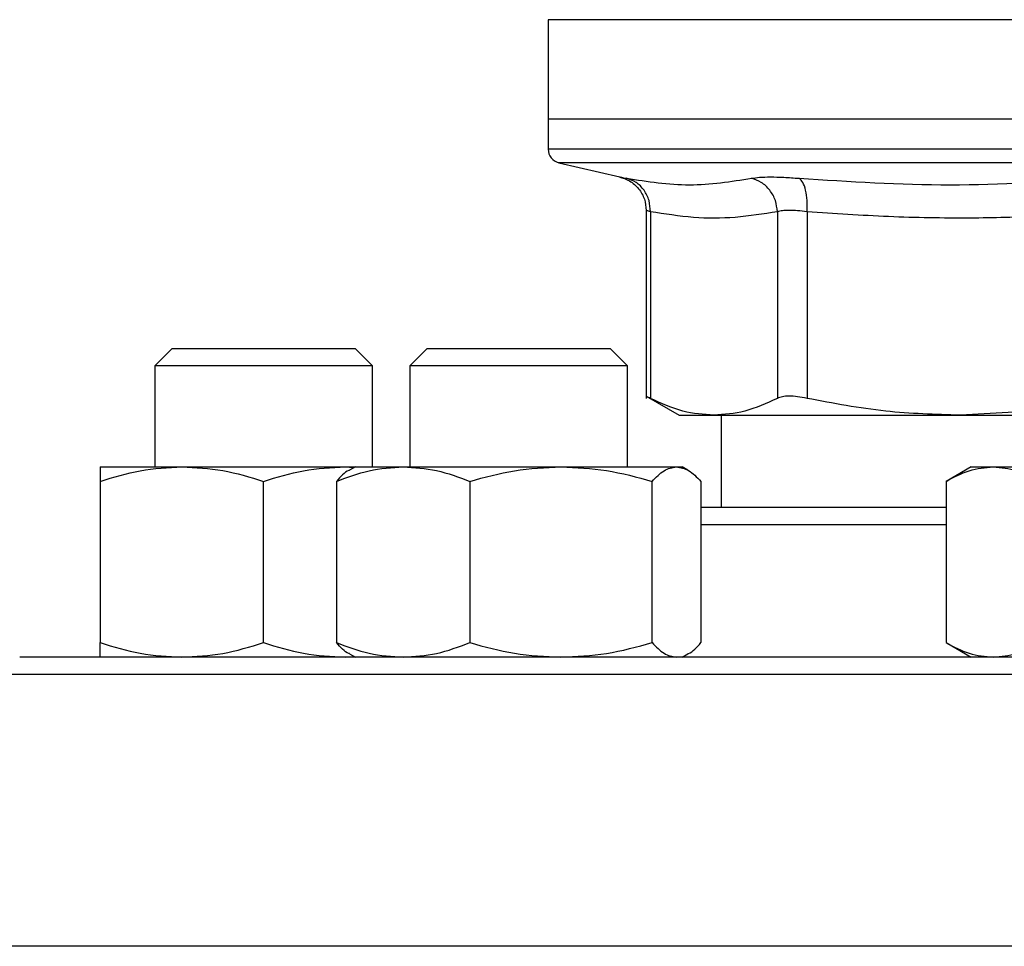
# Model space of a CAD drawing. Extents: x 0.4 to 10.6, y 0.4 to 8.1.
# Drawn here: x 6.8 to 6.9, y 6.5 to 6.6 of the extents above; entities that cross this region are included whole.
import ezdxf

# ---------------------------------------------------------------- set-up
doc = ezdxf.new("R2010")
doc.units = 0
doc.linetypes.add('SLD-SOLID', pattern=[0])
doc.layers.get('0').update_dxf_attribs({"linetype": 'CONTINUOUS'})

msp = doc.modelspace()

# ---------------------------------------------------------------- linework, layer by layer
at = {"color": 7, "linetype": 'SLD-SOLID'}
for p, q in [((6.890297768183747, 6.633104847851264), (6.890297768183747, 6.623594895488822)), ((6.890297768183747, 6.623594895488822), (6.890297768183747, 6.620696169864037)), ((6.946400131640012, 6.623594895488822), (6.890297768183747, 6.623594895488822)), ((6.891310147599765, 6.619420223714987), (6.897142211782818, 6.618050998643503)), ((6.899673297210169, 6.614860820385604), (6.899673297210169, 6.596860295884754)), ((6.900072851705594, 6.614729838787603), (6.900072851705594, 6.596865732266397)), ((6.912221287365828, 6.614729838787603), (6.912221326476486, 6.596865732266397)), ((6.915062363878802, 6.614729838787603), (6.915062285657484, 6.596865732266397)), ((6.854316782950271, 6.601629684343927), (6.852650121314799, 6.599963022708456)), ((6.854316782950271, 6.601629684343927), (6.87181680834404, 6.601629684343927)), ((6.873483469979511, 6.599963022708456), (6.87181680834404, 6.601629684343927)), ((6.878724572100519, 6.601629684343927), (6.877057871354388, 6.599963022708456)), ((6.878724572100519, 6.601629684343927), (6.896224558383627, 6.601629684343927)), ((6.897891220019099, 6.599963022708456), (6.896224558383627, 6.601629684343927)), ((6.852650121314799, 6.599963022708456), (6.852650121314799, 6.590317512800876)), ((6.873483469979511, 6.599963022708456), (6.852650121314799, 6.599963022708456)), ((6.873483469979511, 6.590317512800876), (6.873483469979511, 6.599963022708456)), ((6.877057871354388, 6.599963022708456), (6.877057871354388, 6.590317512800876)), ((6.897891220019099, 6.599963022708456), (6.877057871354388, 6.599963022708456)), ((6.897891220019099, 6.590317512800876), (6.897891220019099, 6.599963022708456)), ((6.899667860828527, 6.597074426744429), (6.902830583403596, 6.595248467393623)), ((6.902830583403596, 6.595248467393623), (6.906147089091039, 6.595248467393623)), ((6.906147089091039, 6.595248467393623), (6.929726788251899, 6.595248467393623)), ((6.906833207387166, 6.595248467393623), (6.906833207387166, 6.586421660917201)), ((6.935983437752327, 6.595592719416794), (6.929726788251899, 6.595248467393623)), ((6.929726788251899, 6.595248467393623), (6.935983437752327, 6.595248467393623)), ((6.847441793926285, 6.590317512800876), (6.855254304564385, 6.590317512800876)), ((6.855254304564385, 6.590317512800876), (6.870879286729925, 6.590317512800876)), ((6.870879286729925, 6.590317512800876), (6.871713321539527, 6.59023886126502)), ((6.870879286729925, 6.590317512800876), (6.871849543965875, 6.590317512800876)), ((6.871849543965875, 6.590317512800876), (6.871287836676988, 6.589993207213949)), ((6.871849543965875, 6.590317512800876), (6.876425999542714, 6.590317512800876)), ((6.876425999542714, 6.590317512800876), (6.891518607413841, 6.590317512800876)), ((6.891518607413841, 6.590317512800876), (6.902567134002542, 6.590317512800876)), ((6.902567134002542, 6.590317512800876), (6.903099547407613, 6.590317512800876)), ((6.90366129380716, 6.589993207213949), (6.903099547407613, 6.590317512800876)), ((6.930775110363815, 6.590317512800876), (6.928357915176348, 6.588921927145022)), ((6.930775110363815, 6.590317512800876), (6.932868469292265, 6.590317512800876)), ((6.932868469292265, 6.590317512800876), (6.946400131640012, 6.590317512800876)), ((6.847441793926285, 6.588921927145022), (6.847441793926285, 6.573483913486274)), ((6.863066776091825, 6.573483913486274), (6.863066776091825, 6.588921927145022)), ((6.870047129231968, 6.588921927145022), (6.870047129231968, 6.573483913486274)), ((6.882804908964119, 6.588921927145022), (6.882804908964119, 6.573483913486274)), ((6.900232305863565, 6.573483913486274), (6.900232305863565, 6.588921927145022)), ((6.90490196214152, 6.588921927145022), (6.90490196214152, 6.573483913486274)), ((6.928357915176348, 6.588921927145022), (6.928357915176348, 6.573483913486274)), ((6.928357915176348, 6.573483913486274), (6.930775110363815, 6.572088347385751)), ((6.871287836676988, 6.572412672528007), (6.871849543965875, 6.572088347385751)), ((6.903099547407613, 6.572088347385751), (6.90366129380716, 6.572412672528007)), ((6.870879286729925, 6.572088347385751), (6.871713321539527, 6.572166998921606))]:
    msp.add_line(p, q, dxfattribs=at)
at = {"color": 8, "linetype": 'SLD-SOLID'}
for p, q in [((6.946126943684792, 6.633104847851264), (6.890297768183747, 6.633104847851264)), ((6.946400131640012, 6.619420223714987), (6.891310147599765, 6.619420223714987)), ((6.928357915176348, 6.58475499928173), (6.90490196214152, 6.58475499928173)), ((7.054733450830932, 6.570421685750279), (6.838066773338435, 6.570421685750279)), ((7.054733450830932, 6.54442168210454), (6.838066773338435, 6.54442168210454))]:
    msp.add_line(p, q, dxfattribs=at)
at = {"color": 7, "linetype": 'SLD-SOLID'}
msp.add_arc((6.891610096006731, 6.620697811209244), 0.001312335958005036, 179.9688873409409, 256.7875990021132, dxfattribs=at)
at = {"color": 8, "linetype": 'SLD-SOLID'}
for points, knots in [([(6.946400131640012, 6.620697812511729), (6.943955134405419, 6.620697812511729), (6.939065136256731, 6.620697812511729), (6.931855349468363, 6.620697812511727), (6.924893833541686, 6.620697812511729), (6.918299379807716, 6.620697812511729), (6.912184682228206, 6.620697812511729), (6.906653816977956, 6.620697812511727), (6.901802029587876, 6.620697812511729), (6.897709261790552, 6.620697812511727), (6.894455983661827, 6.620697812511729), (6.892058237497066, 6.620697812511729), (6.890704153979377, 6.620697812511727), (6.89014244021271, 6.620697812511731), (6.890302275550177, 6.620697812511727), (6.890304534327806, 6.620697812511729)], [0, 0, 0, 0, 0.08323383286385985, 0.1664677909871873, 0.249701649655302, 0.3329356365299601, 0.416169594036849, 0.4994035601167068, 0.5826373580535289, 0.665871299991639, 0.7491051832343808, 0.8323390383573769, 0.9155728997400759, 0.9988068843323419, 1, 1, 1, 1]), ([(6.897142211782818, 6.618050998643503), (6.897169712699275, 6.618045680929506), (6.89722481292397, 6.618035026475989), (6.897601381252096, 6.617960926784597), (6.897790001632828, 6.617923810779455)], [0, 0, 0, 0, 0.4991071562742489, 1, 1, 1, 1]), ([(6.900072851705594, 6.614729838787603), (6.899956804581824, 6.614766628832726), (6.899725140239235, 6.614840072631591), (6.899690556827442, 6.614850703969811), (6.899673297210169, 6.61485600977451)], [0, 0, 0, 0, 0.5009278617166701, 1, 1, 1, 1])]:
    msp.add_open_spline(points, degree=3, knots=knots, dxfattribs=at)
at = {"color": 7, "linetype": 'SLD-SOLID'}
for points, knots in [([(6.897078617850794, 6.618065234923489), (6.89742410429826, 6.617955931964668), (6.898136298789128, 6.617730612084022), (6.898989644778225, 6.616959087532603), (6.899566871276942, 6.615963008164062), (6.899638517395124, 6.615218406881311), (6.899673297210169, 6.614856948430332)], [0, 0, 0, 0, 0.2423843121906377, 0.4996571445317425, 0.7571140989340163, 1, 1, 1, 1]), ([(6.897790001632828, 6.617923810779455), (6.899802365563968, 6.617616752976419), (6.90382709309474, 6.617002637420928), (6.907778567346119, 6.61761675301014), (6.909754304309071, 6.617923810779455)], [0, 0, 0, 0, 0.5000000411841897, 1, 1, 1, 1]), ([(6.900072890816253, 6.614729838787603), (6.900051469647988, 6.615088021819449), (6.900007340895733, 6.615825898021068), (6.899508907782995, 6.616814852115716), (6.898750614239866, 6.617584207249984), (6.89810392749783, 6.617812829171505), (6.897790001632828, 6.617923810779455)], [0, 0, 0, 0, 0.2427125496704848, 0.5000008328521041, 0.7572817550674882, 1, 1, 1, 1]), ([(6.909754304309071, 6.617923810779455), (6.909991327323364, 6.617960013792541), (6.910465285163006, 6.618032406348689), (6.911535943381089, 6.618060304987421), (6.912809732179062, 6.618032361740595), (6.913803875823712, 6.617959994914451), (6.914300957563523, 6.617923810779455)], [0, 0, 0, 0, 0.2500896529192627, 0.5000862552017711, 0.7500381405070106, 1, 1, 1, 1]), ([(6.912221287365828, 6.614729838787603), (6.912179246286155, 6.615088027460517), (6.912092639493597, 6.61582591460169), (6.911537069303205, 6.616814788769146), (6.91073453627065, 6.617584273982007), (6.910074638586513, 6.617812852068722), (6.909754304309071, 6.617923810779455)], [0, 0, 0, 0, 0.2427100940347631, 0.4999953124263894, 0.7572826149236239, 1, 1, 1, 1]), ([(6.914300957563523, 6.617923810779455), (6.919122558260698, 6.617616752951335), (6.928765757679137, 6.617002637420928), (6.93837861314437, 6.617616753035224), (6.943185039892139, 6.617923810779455)], [0, 0, 0, 0, 0.5000001024510713, 1, 1, 1, 1]), ([(6.915062363878802, 6.614729838787603), (6.9150741624647, 6.615088025169398), (6.915098468034478, 6.615825903773753), (6.914949000624802, 6.616814811292192), (6.914679235794006, 6.617584202732017), (6.914424575717101, 6.617812829717418), (6.914300957563523, 6.617923810779455)], [0, 0, 0, 0, 0.2427125006169656, 0.4999976836578073, 0.7572867962577915, 1, 1, 1, 1]), ([(6.912221287365828, 6.614729838787603), (6.910876175359023, 6.614512934247772), (6.908207974214506, 6.614082676441358), (6.904151454930706, 6.614075421424915), (6.901450582661808, 6.614508780006178), (6.900072851705594, 6.614729838787603)], [0, 0, 0, 0, 0.3324648153565854, 0.6594863448979239, 1, 1, 1, 1]), ([(6.915062363878802, 6.614729838787603), (6.914752474506589, 6.614765866718015), (6.914133856052566, 6.614837787682755), (6.913338327386216, 6.614865103852924), (6.912668492526047, 6.6148377870515), (6.912370542820602, 6.614765866697505), (6.912221287365828, 6.614729838787603)], [0, 0, 0, 0, 0.250467743152917, 0.4999976828650425, 0.7495279509635933, 1, 1, 1, 1]), ([(6.944391173514336, 6.614729838787603), (6.942068534358187, 6.614563966149976), (6.937488318684514, 6.61423686736122), (6.930308229846289, 6.614070237445841), (6.922848145191194, 6.614181845884426), (6.917662694491621, 6.614546817628318), (6.915062363878802, 6.614729838787603)], [0, 0, 0, 0, 0.2378483305947876, 0.4690339646014436, 0.7337382387365154, 1, 1, 1, 1]), ([(6.900072851705594, 6.596865732266397), (6.89995648912394, 6.596925688464837), (6.899724937515138, 6.597044996183943), (6.899690478503648, 6.597062560328754), (6.899673336320829, 6.597071297891686)], [0, 0, 0, 0, 0.5025341100231674, 1, 1, 1, 1]), ([(6.906147089091039, 6.595248467393624), (6.90515869482813, 6.595318189226719), (6.903118783447505, 6.595462085611136), (6.901108893576764, 6.596388296515895), (6.900072851705594, 6.596865732266397)], [0, 0, 0, 0, 0.4845280399420754, 1, 1, 1, 1]), ([(6.912221326476486, 6.596865732266397), (6.911185459659746, 6.596388355702067), (6.909175606208352, 6.595462119896527), (6.907135659225504, 6.595318207954876), (6.906147089091039, 6.595248467393623)], [0, 0, 0, 0, 0.5153942025085713, 1, 1, 1, 1]), ([(6.915062285657484, 6.596865732266397), (6.914752591145794, 6.596924423179806), (6.914136233254047, 6.597041230569954), (6.91333837225391, 6.597086256140073), (6.912665653338854, 6.597041237840591), (6.912369915910428, 6.596924423910165), (6.912221326476486, 6.596865732266397)], [0, 0, 0, 0, 0.2512626413409975, 0.500066052335119, 0.7488146742643087, 1, 1, 1, 1]), ([(6.929726788251899, 6.595248467393624), (6.927340235715342, 6.595318211831383), (6.922415427064387, 6.595462134081228), (6.917563155839229, 6.596388355774611), (6.915062285657484, 6.596865732266397)], [0, 0, 0, 0, 0.4845980231323041, 0.9999999999999999, 0.9999999999999999, 0.9999999999999999, 0.9999999999999999]), ([(6.847441793926285, 6.588921927145022), (6.84871057819871, 6.589311989255378), (6.851271412371189, 6.590099266023621), (6.853918656939575, 6.590244324580978), (6.855254304564385, 6.590317512800876)], [0, 0, 0, 0, 0.49545741229931, 1, 1, 1, 1]), ([(6.847441793926285, 6.590317512800876), (6.847441793926286, 6.590247197497598), (6.847441793926285, 6.590105005556183), (6.847441793926285, 6.589319162923507), (6.847441793926285, 6.588921927145022)], [0, 0, 0, 0, 0.4945097631931116, 1, 1, 1, 1]), ([(6.855254304564385, 6.590317512800876), (6.856563368527896, 6.590247196918178), (6.859210571004796, 6.590105003424177), (6.861771996911059, 6.58931916289907), (6.863066776091825, 6.588921927145022)], [0, 0, 0, 0, 0.4945084386000282, 1, 1, 1, 1]), ([(6.863066776091825, 6.588921927145022), (6.864335560020887, 6.5893119892506), (6.866896392142421, 6.590099265591728), (6.869543638764458, 6.590244324461476), (6.870879286729925, 6.590317512800876)], [0, 0, 0, 0, 0.4954576750242882, 1, 1, 1, 1]), ([(6.870047129231968, 6.588921927145022), (6.87108309699395, 6.589311989210418), (6.87317401857211, 6.59009926196087), (6.875335463744237, 6.590244323456834), (6.876425999542714, 6.590317512800876)], [0, 0, 0, 0, 0.4954598837199183, 1, 1, 1, 1]), ([(6.876425999542714, 6.590317512800876), (6.877494852529845, 6.590247197083623), (6.879656296271147, 6.590105004032941), (6.881747715156989, 6.589319162906048), (6.882804908964119, 6.588921927145022)], [0, 0, 0, 0, 0.494508816818982, 1, 1, 1, 1]), ([(6.882804908964119, 6.588921927145023), (6.884220051362608, 6.589311989252397), (6.887076284603124, 6.590099265754137), (6.890028891814812, 6.590244324506413), (6.891518607413841, 6.590317512800876)], [0, 0, 0, 0, 0.4954575762289655, 0.9999999999999999, 0.9999999999999999, 0.9999999999999999, 0.9999999999999999]), ([(6.891518607413841, 6.590317512800876), (6.892978689956954, 6.590247197720712), (6.895931272789139, 6.590105006377137), (6.898788172439784, 6.589319162932917), (6.900232305863565, 6.588921927145022)], [0, 0, 0, 0, 0.4945102732419206, 0.9999999999999999, 0.9999999999999999, 0.9999999999999999, 0.9999999999999999]), ([(6.900232305863565, 6.588921927145022), (6.900611496866373, 6.589311989224014), (6.901376829413425, 6.590099263189408), (6.902167970829323, 6.590244323796765), (6.902567134002542, 6.590317512800876)], [0, 0, 0, 0, 0.4954591363840089, 1, 1, 1, 1]), ([(6.902567134002542, 6.590317512800876), (6.902958362257143, 6.590247197285382), (6.903749506674377, 6.590105004775319), (6.904515008215065, 6.589319162914557), (6.90490196214152, 6.588921927145022)], [0, 0, 0, 0, 0.4945092780509949, 0.9999999999999999, 0.9999999999999999, 0.9999999999999999, 0.9999999999999999]), ([(6.928357915176348, 6.588921927145022), (6.929090458488744, 6.589311989214821), (6.930568971067183, 6.590099262358686), (6.932097343644515, 6.590244323566908), (6.932868469292265, 6.590317512800876)], [0, 0, 0, 0, 0.4954596417228597, 1, 1, 1, 1]), ([(6.932868469292265, 6.590317512800876), (6.933624265602445, 6.590247197733841), (6.93515263883392, 6.590105006425441), (6.936631482946284, 6.589319162933471), (6.93737902340818, 6.588921927145022)], [0, 0, 0, 0, 0.4945103032525563, 1, 1, 1, 1]), ([(6.871298044559065, 6.589975490085285), (6.871270190887842, 6.589967212603042), (6.870844205921402, 6.589840619488356), (6.870432197685918, 6.589365748228983), (6.870047129231968, 6.588921927145022)], [0, 0, 0, 0, 0.06538651224113537, 1, 1, 1, 1]), ([(6.928357915176348, 6.586421660917201), (6.927805115427769, 6.586421660917201), (6.925530751146091, 6.586421660917201), (6.921758801542957, 6.586421660917201), (6.917037672440165, 6.586421660917201), (6.912613179058866, 6.586421660917201), (6.908493325328131, 6.586421660917201), (6.906096012602621, 6.586421660917201), (6.90490196214152, 6.586421660917201)], [0, 0, 0, 0, 0.05971223046216518, 0.2456718992573405, 0.4316557041034638, 0.6215718455265693, 0.811512988049105, 0.9999999999999999, 0.9999999999999999, 0.9999999999999999, 0.9999999999999999]), ([(6.847441793926285, 6.573483913486274), (6.848710578083927, 6.573093849791786), (6.851271411570784, 6.572306569965792), (6.853918656825696, 6.572161527482739), (6.855254304564385, 6.572088347385751)], [0, 0, 0, 0, 0.4954575001269631, 0.9999999999999999, 0.9999999999999999, 0.9999999999999999, 0.9999999999999999]), ([(6.847441793926285, 6.572088347385751), (6.847441793926285, 6.572158673728878), (6.847441793926285, 6.572300887834889), (6.847441793926285, 6.573086695713484), (6.847441793926285, 6.573483913486274)], [0, 0, 0, 0, 0.4945103203853595, 1, 1, 1, 1]), ([(6.855254304564385, 6.572088347385751), (6.856563367833734, 6.57215867430827), (6.859210565924132, 6.57230088996687), (6.861771996153152, 6.573086695737943), (6.863066776091825, 6.573483913486274)], [0, 0, 0, 0, 0.4945089957929987, 1, 1, 1, 1]), ([(6.863066776091825, 6.573483913486274), (6.864335559906104, 6.573093849796564), (6.866896391342015, 6.572306570397679), (6.869543638650579, 6.572161527602243), (6.870879286729925, 6.572088347385751)], [0, 0, 0, 0, 0.4954577628519422, 1, 1, 1, 1]), ([(6.870047129231968, 6.573483913486274), (6.871083096900229, 6.573093849836725), (6.873174017918576, 6.572306574028488), (6.875335463651253, 6.572161528606891), (6.876425999542714, 6.572088347385751)], [0, 0, 0, 0, 0.495459971548565, 1, 1, 1, 1]), ([(6.871298044559065, 6.572430370101342), (6.871270190893763, 6.572438654336485), (6.870844208722456, 6.572565349923436), (6.870432198950699, 6.573040154718174), (6.870047129231968, 6.573483913486274)], [0, 0, 0, 0, 0.06538692738534407, 1, 1, 1, 1]), ([(6.876425999542714, 6.572088347385751), (6.877494851963061, 6.572158674142835), (6.879656292122798, 6.572300889358119), (6.881747714538163, 6.573086695730958), (6.882804908964119, 6.573483913486274)], [0, 0, 0, 0, 0.4945093740081161, 1, 1, 1, 1]), ([(6.882804908964119, 6.573483913486274), (6.884220051234583, 6.573093849794767), (6.887076283710385, 6.572306570235273), (6.890028891687796, 6.572161527557304), (6.891518607413841, 6.572088347385751)], [0, 0, 0, 0, 0.4954576640570645, 1, 1, 1, 1]), ([(6.891518607413841, 6.572088347385751), (6.89297868918271, 6.572158673505774), (6.895931267122366, 6.572300887013942), (6.898788171594449, 6.573086695704068), (6.900232305863565, 6.573483913486274)], [0, 0, 0, 0, 0.4945108304366252, 1, 1, 1, 1]), ([(6.900232305863565, 6.573483913486274), (6.900611496832069, 6.573093849823135), (6.901376829174215, 6.572306572799968), (6.902167970795289, 6.572161528266959), (6.902567134002542, 6.572088347385751)], [0, 0, 0, 0, 0.4954592242123048, 1, 1, 1, 1]), ([(6.903651085925081, 6.572430370101342), (6.903678926208634, 6.572438654452839), (6.904104740865416, 6.572565362870971), (6.904516822711249, 6.573040159573456), (6.90490196214152, 6.573483913486274)], [0, 0, 0, 0, 0.06538122422320505, 1, 1, 1, 1]), ([(6.928357915176348, 6.573483913486274), (6.929090458422473, 6.573093849832324), (6.930568970605064, 6.572306573630677), (6.932097343578767, 6.572161528496816), (6.932868469292265, 6.572088347385751)], [0, 0, 0, 0, 0.4954597295515328, 1, 1, 1, 1]), ([(6.932868469292265, 6.572088347385751), (6.933624265201667, 6.572158673492648), (6.93515263590059, 6.572300886965643), (6.936631482508708, 6.573086695703513), (6.93737902340818, 6.573483913486274)], [0, 0, 0, 0, 0.4945108604442607, 1, 1, 1, 1]), ([(6.946400131640012, 6.572088347385751), (6.943147119327377, 6.572088347385751), (6.936640968816094, 6.572088347385751), (6.926813027570514, 6.572088347385751), (6.916920783381188, 6.572088347385751), (6.907004973810135, 6.572088347385751), (6.897275328713078, 6.572088347385751), (6.887896819011027, 6.572088347385751), (6.879033725488862, 6.572088347385751), (6.87084069855799, 6.572088347385751), (6.863454336723709, 6.572088347385751), (6.856985650891807, 6.572088347385751), (6.851514090113954, 6.572088347385751), (6.847087379899182, 6.572088347385751), (6.843710507102319, 6.572088347385751), (6.841400276584615, 6.572088347385751), (6.839989948134662, 6.572088347385751), (6.839818967467306, 6.572088347385751), (6.839733474084566, 6.572088347385751)], [0, 0, 0, 0, 0.0582474569843047, 0.1164971680455708, 0.1774685372551245, 0.2399876891099378, 0.3038027119767695, 0.3686253827441762, 0.4341374948706647, 0.5000000561327972, 0.5658626173949296, 0.631374729521418, 0.6961972994368035, 0.7600123223036352, 0.8225314188884069, 0.8835029318730511, 0.9417493884697872, 1, 1, 1, 1])]:
    msp.add_open_spline(points, degree=3, knots=knots, dxfattribs=at)

doc.saveas('drawing.dxf')
